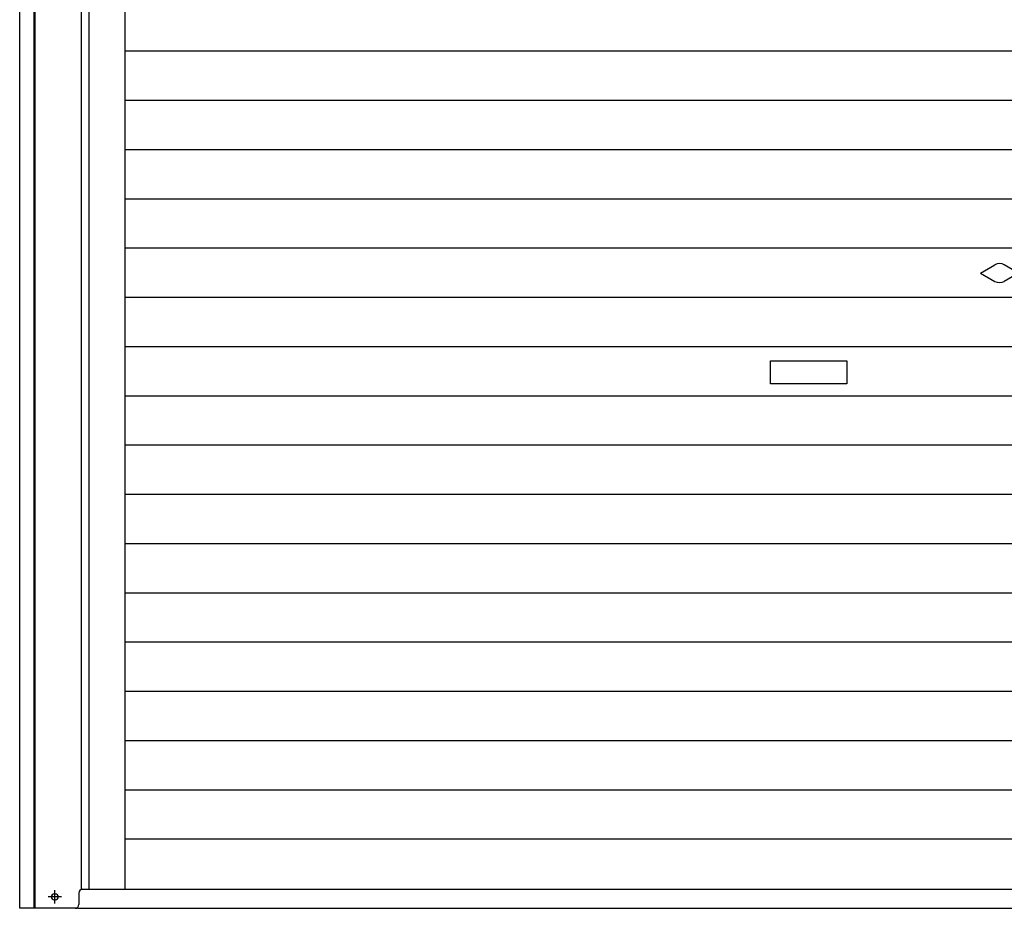
# Model space of a CAD drawing. Extents: x 542 to 20478, y 217 to 14052.
# Drawn here: x 2970 to 4259, y 10384 to 11548 of the extents above; entities that cross this region are included whole.
import ezdxf

# ---------------------------------------------------------------- set-up
doc = ezdxf.new("R2010")
doc.units = 0
doc.header["$LTSCALE"] = 50
doc.header["$MEASUREMENT"] = 0
doc.linetypes.add('1PL-S', pattern=[4, 2.5, -0.5, 0.5, -0.5])
for name, color, linetype in [('U1', 3, 'CONTINUOUS'), ('サイドレ-ル', 3, 'CONTINUOUS'), ('スラット', 3, 'CONTINUOUS'), ('下枠前', 3, 'CONTINUOUS'), ('柱前', 3, 'CONTINUOUS')]:
    doc.layers.add(name, color=color, linetype=linetype)

msp = doc.modelspace()

# ---------------------------------------------------------------- linework, layer by layer
at = {"layer": 'U1', "color": 3}
for p, q in [((3014.8, 10402.9), (3016.3, 10402.9)), ((3047, 10404.1), (3047, 10389.1)), ((3016.3, 10395.4), (3014.8, 10395.4)), ((3047, 10396.1), (3047, 10395.1))]:
    msp.add_line(p, q, dxfattribs=at)
for centre, radius, start, end in [((3014.8, 10399.1), 3.75, 90, 270), ((3016.3, 10399.1), 3.75, 270, 90), ((3052, 10404.1), 5, 90, 180), ((3042, 10389.1), 5, 270, 0), ((3042, 10389.1), 5, 270, 0)]:
    msp.add_arc(centre, radius, start, end, dxfattribs=at)
at = {"layer": 'サイドレ-ル'}
msp.add_line((3107.5, 10409.1), (3107.5, 12342.6), dxfattribs=at)
at = {"layer": 'スラット', "color": 6}
for p, q in [((3107.5, 11506.9), (5397, 11506.9)), ((3107.5, 11442.4), (5397, 11442.4)), ((3107.5, 11377.9), (5397, 11377.9)), ((3107.5, 11313.4), (5397, 11313.4)), ((3107.5, 11248.9), (5397, 11248.9)), ((4227.3, 11216), (4246, 11226.8)), ((4227.3, 11216), (4246, 11205.1)), ((4277.3, 11216), (4258.5, 11226.8)), ((4277.3, 11216), (4258.5, 11205.1)), ((3107.5, 11184.4), (5397, 11184.4)), ((3107.5, 11119.9), (5397, 11119.9)), ((3952.3, 11101), (4052.3, 11101)), ((3952.3, 11071), (3952.3, 11101)), ((4052.3, 11101), (4052.3, 11071)), ((4052.3, 11071), (3952.3, 11071)), ((3107.5, 11055.4), (5397, 11055.4)), ((3107.5, 10990.9), (5397, 10990.9)), ((3107.5, 10926.4), (5397, 10926.4)), ((3107.5, 10861.9), (5397, 10861.9)), ((3107.5, 10797.4), (5397, 10797.4)), ((3107.5, 10732.9), (5397, 10732.9)), ((3107.5, 10668.4), (5397, 10668.4)), ((3107.5, 10603.9), (5397, 10603.9)), ((3107.5, 10539.4), (5397, 10539.4)), ((3107.5, 10474.9), (5397, 10474.9))]:
    msp.add_line(p, q, dxfattribs=at)
for start, end in [(60, 120), (240, 300)]:
    msp.add_arc((4252.3, 11216), 12.5, start, end, dxfattribs=at)
at = {"layer": '下枠前'}
for p, q in [((3050.5, 10409.1), (5454, 10409.1)), ((3045.5, 10384.1), (5607.5, 10384.1))]:
    msp.add_line(p, q, dxfattribs=at)
at = {"layer": '柱前'}
for p, q in [((2969.5, 10384.1), (2969.5, 12603.1)), ((2988.6, 10384.1), (2988.6, 12603.1)), ((2989.6, 10384.1), (2989.6, 12603.1)), ((3050.5, 10409.1), (3050.5, 12536.1)), ((3045.5, 10384.1), (2969.5, 10384.1))]:
    msp.add_line(p, q, dxfattribs=at)
at = {"layer": '柱前', "color": 3}
msp.add_line((3060.5, 10409.1), (3060.5, 12342.6), dxfattribs=at)
at = {"layer": '柱前', "color": 6, "linetype": '1PL-S'}
for p, q in [((3015.5, 10390.4), (3015.5, 10407.9)), ((3024.3, 10399.1), (3006.8, 10399.1))]:
    msp.add_line(p, q, dxfattribs=at)

doc.saveas('drawing.dxf')
